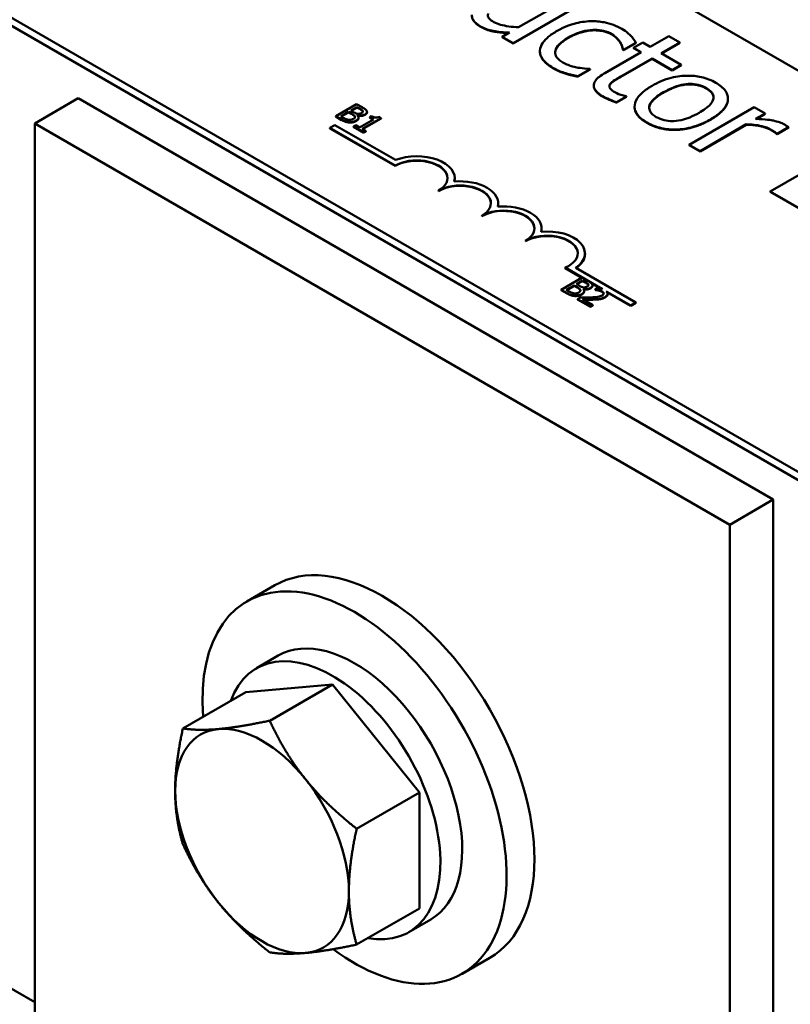
# Model space of a CAD drawing. Units: inches. Extents: x 1.2 to 53.8, y 0.6 to 41.9.
# Drawn here: x 43.3 to 44.9, y 33.5 to 35.5 of the extents above; entities that cross this region are included whole.
import ezdxf

# ---------------------------------------------------------------- set-up
doc = ezdxf.new("R2010")
doc.units = ezdxf.units.IN
doc.header["$LTSCALE"] = 2.5
doc.header["$MEASUREMENT"] = 0
doc.layers.add('Visible (ANSI)', color=7, linetype='Continuous', lineweight=50)
doc.layers.add('Visible Narrow (ANSI)', color=7, linetype='Continuous', lineweight=35)

msp = doc.modelspace()

# ---------------------------------------------------------------- linework, layer by layer
at = {"layer": 'Visible (ANSI)'}
for p, q in [((41.2052, 36.7017), (48.4, 32.5478)), ((43.2509, 36.3534), (46.6591, 34.3857)), ((45.952, 33.9774), (42.5438, 35.9452)), ((45.952, 33.9611), (42.5438, 35.9289)), ((44.4455, 35.5379), (44.3464, 35.4807)), ((44.3352, 35.4484), (44.4679, 35.525)), ((44.4679, 35.5242), (44.3352, 35.4476)), ((44.3275, 35.4698), (44.3129, 35.4613)), ((44.3129, 35.4605), (44.3129, 35.4613)), ((44.3129, 35.4613), (44.3352, 35.4484)), ((44.3352, 35.4476), (44.3129, 35.4605)), ((44.652, 35.4627), (44.6139, 35.4407)), ((44.6743, 35.4498), (44.652, 35.4627)), ((44.3352, 35.4476), (44.3352, 35.4484)), ((44.5533, 35.4491), (44.5533, 35.4499)), ((44.5599, 35.4347), (44.5849, 35.4492)), ((44.5849, 35.4484), (44.5599, 35.4339)), ((44.5988, 35.4494), (44.5803, 35.4387)), ((44.5803, 35.4379), (44.5803, 35.4387)), ((44.5803, 35.4387), (44.5954, 35.4301)), ((44.5947, 35.4297), (44.5803, 35.4379)), ((44.5849, 35.4484), (44.5849, 35.4492)), ((44.6139, 35.4407), (44.5988, 35.4494)), ((44.6362, 35.4278), (44.6743, 35.4498)), ((44.6743, 35.449), (44.6369, 35.4274)), ((44.6743, 35.449), (44.6743, 35.4498)), ((44.3896, 35.4313), (44.3896, 35.4321)), ((44.5954, 35.4301), (44.5219, 35.3876)), ((44.5586, 35.4354), (44.5599, 35.4347)), ((44.5586, 35.4346), (44.5586, 35.4354)), ((44.5599, 35.4339), (44.5586, 35.4346)), ((44.5599, 35.4339), (44.5599, 35.4347)), ((44.6773, 35.4041), (44.6362, 35.4278)), ((44.5546, 35.3807), (44.6177, 35.4172)), ((44.6177, 35.4163), (44.5546, 35.3799)), ((44.6177, 35.4172), (44.6588, 35.3934)), ((44.6177, 35.4163), (44.6177, 35.4172)), ((44.6588, 35.3926), (44.6177, 35.4163)), ((44.6588, 35.3934), (44.6773, 35.4041)), ((44.6773, 35.4033), (44.6588, 35.3926)), ((44.6773, 35.4033), (44.6773, 35.4041)), ((44.4425, 35.3862), (44.4425, 35.387)), ((44.4669, 35.381), (44.492, 35.3955)), ((44.492, 35.3947), (44.4669, 35.3802)), ((44.4669, 35.3802), (44.4669, 35.381)), ((44.492, 35.3955), (44.4907, 35.3962)), ((44.492, 35.3947), (44.492, 35.3955)), ((44.6588, 35.3926), (44.6588, 35.3934)), ((44.4993, 35.3617), (44.4993, 35.3626)), ((44.5319, 35.3632), (44.5319, 35.364)), ((44.5458, 35.3282), (44.5659, 35.3397)), ((44.5659, 35.3389), (44.5458, 35.3273)), ((44.5659, 35.3397), (44.5646, 35.3405)), ((44.5659, 35.3389), (44.5659, 35.3397)), ((43.3619, 35.2851), (43.4503, 35.3361)), ((44.8645, 34.5196), (43.4503, 35.3361)), ((44.0166, 35.3244), (43.9742, 35.2999)), ((44.005, 35.3112), (44.0174, 35.3183)), ((44.0174, 35.3175), (44.0057, 35.3107)), ((44.0278, 35.3179), (44.0166, 35.3244)), ((44.0174, 35.3183), (44.0174, 35.3175)), ((44.0174, 35.3183), (44.0228, 35.3152)), ((44.0228, 35.3144), (44.0174, 35.3175)), ((44.5458, 35.3273), (44.5458, 35.3282)), ((44.5823, 35.3183), (44.5823, 35.3191)), ((44.8257, 35.3184), (44.6931, 35.2418)), ((44.7723, 35.3347), (44.7723, 35.3355)), ((44.8481, 35.3055), (44.8257, 35.3184)), ((43.9742, 35.2999), (43.9863, 35.2928)), ((43.9742, 35.2999), (43.9742, 35.299)), ((43.9863, 35.292), (43.9742, 35.299)), ((43.9846, 35.2994), (44.0003, 35.3084)), ((43.9892, 35.2967), (43.9846, 35.2994)), ((44.0003, 35.3076), (43.9853, 35.299)), ((44.0003, 35.3084), (44.0003, 35.3076)), ((44.0003, 35.3084), (44.0067, 35.3047)), ((44.0067, 35.3039), (44.0003, 35.3076)), ((44.0114, 35.3075), (44.005, 35.3112)), ((44.0186, 35.3014), (44.0188, 35.3016)), ((44.0188, 35.3016), (44.0188, 35.3012)), ((44.0294, 35.3101), (44.0294, 35.3093)), ((44.0379, 35.3083), (44.0379, 35.3075)), ((44.0473, 35.2999), (44.0434, 35.2977)), ((44.0434, 35.2977), (44.0511, 35.2932)), ((44.0434, 35.2977), (44.0434, 35.2969)), ((44.0664, 35.2957), (44.062, 35.2983)), ((44.8283, 35.2941), (44.8481, 35.3055)), ((44.8481, 35.3047), (44.8297, 35.294)), ((44.8481, 35.3047), (44.8481, 35.3055)), ((44.7761, 34.4686), (43.3619, 35.2851)), ((43.3619, 35.2851), (43.3619, 33.1826)), ((43.9623, 35.2758), (43.9727, 35.2818)), ((43.9727, 35.2818), (44.0959, 35.2107)), ((44.015, 35.2813), (44.0107, 35.2788)), ((44.0107, 35.2788), (44.0314, 35.2668)), ((44.0107, 35.2788), (44.0107, 35.278)), ((44.0314, 35.266), (44.0107, 35.278)), ((44.0227, 35.2768), (44.015, 35.2813)), ((44.0208, 35.297), (44.0208, 35.2961)), ((44.0511, 35.2932), (44.0227, 35.2768)), ((44.0282, 35.2737), (44.0664, 35.2957)), ((44.0664, 35.2949), (44.0289, 35.2733)), ((44.0504, 35.2928), (44.0434, 35.2969)), ((44.0664, 35.2957), (44.0664, 35.2949)), ((44.7154, 35.2289), (44.8096, 35.2833)), ((44.8096, 35.2824), (44.7154, 35.2281)), ((44.8096, 35.2824), (44.8096, 35.2833)), ((44.8722, 35.264), (44.8954, 35.2774)), ((44.8954, 35.2766), (44.8954, 35.2774)), ((43.9623, 35.275), (43.9623, 35.2758)), ((44.0949, 35.1993), (43.9623, 35.2758)), ((44.0949, 35.1985), (43.9623, 35.275)), ((44.0357, 35.2693), (44.0282, 35.2737)), ((44.0314, 35.2668), (44.0357, 35.2693)), ((44.0357, 35.2685), (44.0314, 35.266)), ((44.0314, 35.2668), (44.0314, 35.266)), ((44.0357, 35.2693), (44.0357, 35.2685)), ((44.871, 35.2646), (44.8722, 35.264)), ((44.871, 35.2638), (44.871, 35.2646)), ((44.8722, 35.2632), (44.871, 35.2638)), ((44.8954, 35.2766), (44.8722, 35.2632)), ((44.8722, 35.2632), (44.8722, 35.264)), ((44.6931, 35.2418), (44.7154, 35.2289)), ((44.6931, 35.241), (44.6931, 35.2418)), ((44.7154, 35.2281), (44.6931, 35.241)), ((45.0352, 35.2484), (44.8584, 35.1464)), ((44.7154, 35.2281), (44.7154, 35.2289)), ((44.0949, 35.1985), (44.0949, 35.1993)), ((44.2163, 35.173), (44.2163, 35.1738)), ((44.1833, 35.1474), (44.1833, 35.1483)), ((44.8584, 35.1456), (44.8584, 35.1464)), ((44.8584, 35.1464), (44.9608, 35.0872)), ((44.9608, 35.0864), (44.8584, 35.1456)), ((44.3047, 35.1219), (44.3047, 35.1227)), ((44.2717, 35.0964), (44.2717, 35.0972)), ((44.3931, 35.0709), (44.3931, 35.0717)), ((44.3601, 35.0454), (44.3601, 35.0462)), ((44.4814, 35.0199), (44.4814, 35.0207)), ((44.5168, 34.948), (44.4412, 34.9916)), ((44.4412, 34.9908), (44.4412, 34.9916)), ((44.4752, 34.9712), (44.4412, 34.9908)), ((44.4624, 34.9914), (44.5847, 34.9208)), ((44.4754, 34.9713), (44.433, 34.9468)), ((44.4638, 34.9581), (44.4762, 34.9653)), ((44.4702, 34.9544), (44.4638, 34.9581)), ((44.4762, 34.9644), (44.4645, 34.9577)), ((44.4867, 34.9648), (44.4754, 34.9713)), ((44.4762, 34.9653), (44.4762, 34.9644)), ((44.4762, 34.9653), (44.4816, 34.9621)), ((44.4816, 34.9613), (44.4762, 34.9644)), ((44.4882, 34.9571), (44.4882, 34.9562)), ((44.5132, 34.9492), (44.4925, 34.9612)), ((44.433, 34.9468), (44.4452, 34.9398)), ((44.433, 34.9468), (44.433, 34.946)), ((44.4452, 34.939), (44.433, 34.946)), ((44.4434, 34.9463), (44.4591, 34.9554)), ((44.448, 34.9437), (44.4434, 34.9463)), ((44.4591, 34.9546), (44.4441, 34.9459)), ((44.4591, 34.9554), (44.4591, 34.9546)), ((44.4591, 34.9554), (44.4655, 34.9517)), ((44.4655, 34.9509), (44.4591, 34.9546)), ((44.4774, 34.9484), (44.4776, 34.9485)), ((44.4776, 34.9485), (44.4776, 34.9482)), ((44.4796, 34.9439), (44.4796, 34.9431)), ((44.4967, 34.9553), (44.4967, 34.9544)), ((44.5078, 34.9507), (44.5018, 34.9472)), ((44.5018, 34.9472), (44.5021, 34.947)), ((44.5018, 34.9472), (44.5018, 34.9464)), ((44.5021, 34.9462), (44.5018, 34.9464)), ((44.5021, 34.947), (44.5021, 34.9462)), ((44.5743, 34.9148), (44.5247, 34.9434)), ((44.5743, 34.9139), (44.5263, 34.9417)), ((44.5274, 34.9384), (44.5274, 34.9376)), ((44.4722, 34.9311), (44.4662, 34.9276)), ((44.4662, 34.9276), (44.4923, 34.9125)), ((44.4662, 34.9276), (44.4662, 34.9268)), ((44.4923, 34.9117), (44.4662, 34.9268)), ((44.4972, 34.9154), (44.4764, 34.9274)), ((44.5847, 34.9208), (44.5743, 34.9148)), ((44.5847, 34.9199), (44.5743, 34.9139)), ((44.5847, 34.9199), (44.5847, 34.9208)), ((44.4923, 34.9125), (44.4972, 34.9154)), ((44.4972, 34.9146), (44.4923, 34.9117)), ((44.4923, 34.9125), (44.4923, 34.9117)), ((44.4972, 34.9154), (44.4972, 34.9146)), ((44.5743, 34.9139), (44.5743, 34.9148)), ((43.3619, 33.4969), (41.4704, 34.589)), ((44.7761, 34.4686), (44.8645, 34.5196)), ((44.8645, 32.3511), (44.8645, 34.5196)), ((44.7761, 32.3277), (44.7761, 34.4686)), ((43.8503, 34.3453), (43.7937, 34.3126)), ((43.8574, 34.2022), (43.8129, 34.1765)), ((43.9679, 34.1437), (43.7911, 34.1279)), ((43.84, 34.0699), (43.9679, 34.1437)), ((44.1447, 33.9238), (43.9679, 34.1437)), ((43.6633, 34.0541), (43.7911, 34.1279)), ((44.0168, 33.85), (44.1447, 33.9238)), ((44.1447, 33.6881), (44.1447, 33.9238)), ((44.0168, 33.6143), (44.1447, 33.6881)), ((44.1674, 33.6653), (44.1229, 33.6396)), ((44.2878, 33.5875), (44.2312, 33.5549))]:
    msp.add_line(p, q, dxfattribs=at)
for centre, major_axis, start_param, end_param in [((44.1391, 35.1738), (0.0772, 0), 6.125102, 8.447817), ((44.1391, 35.1738), (0.0625, 0), 5.497787, 8.63938), ((44.1391, 35.173), (0.0625, 0), 0.011314, 2.356194), ((44.2275, 35.1227), (0.0625, 0), 5.497787, 8.63938), ((44.2275, 35.1219), (0.0625, 0), 0.011314, 2.356194), ((44.2275, 35.1227), (0.0772, 0), 6.125102, 8.012065), ((44.1391, 35.173), (0.0772, 0), 6.144075, 6.283185), ((44.3159, 35.0717), (0.0772, 0), 6.125102, 8.012065), ((44.2275, 35.1219), (0.0772, 0), 6.144075, 6.283185), ((44.3159, 35.0717), (0.0625, 0), 5.497787, 8.63938), ((44.3159, 35.0709), (0.0625, 0), 0.011314, 2.356194), ((44.4042, 35.0207), (0.0625, 0), 5.345937, 8.63938), ((44.4042, 35.0199), (0.0625, 0), 0.011314, 2.356194), ((44.4042, 35.0207), (0.0772, 0), 5.565766, 8.012065), ((44.3159, 35.0709), (0.0772, 0), 6.144075, 6.283185), ((44.4042, 35.0199), (0.0772, 0), 5.578756, 6.283185), ((44.069, 33.9664), (-0.2188, 0.3789), 3.141593, 6.283185), ((44.0124, 33.9338), (-0.2188, 0.3789), 2.215826, 7.162933), ((44.0124, 33.9338), (0.155, -0.2685), 0, 3.141593), ((43.9679, 33.908), (0.155, -0.2685), 5.830967, 9.876997), ((43.8243, 33.8251), (-0.125, 0.2165), 4.974188, 6.021386), ((43.8243, 33.8251), (-0.125, 0.2165), 6.021386, 7.068583), ((43.8243, 33.8251), (-0.125, 0.2165), 3.926991, 4.974188), ((43.8243, 33.8251), (0.125, -0.2165), 3.926991, 4.974188), ((43.8243, 33.8251), (0.125, -0.2165), 6.021386, 7.068583), ((43.8243, 33.8251), (0.125, -0.2165), 4.974188, 6.021386)]:
    msp.add_ellipse(centre, major_axis=major_axis, ratio=0.57735, start_param=start_param, end_param=end_param, dxfattribs=at)
for points, degree, knots in [([(44.2513, 35.5063), (44.2511, 35.5041), (44.2513, 35.5019), (44.2528, 35.4975), (44.2539, 35.4955), (44.2574, 35.4911), (44.2611, 35.487), (44.2689, 35.4824)], 3, [-0.2306383, -0.2306383, -0.2306383, -0.2306383, -0.1573419, -0.1573419, -0.0846261, -0.0846261, 0, 0, 0, 0]), ([(44.2689, 35.4816), (44.2603, 35.4866), (44.2512, 35.4981), (44.2512, 35.5041)], 2, [0, 0, 0, 1, 1.893333, 1.893333, 1.893333]), ([(44.296, 35.4913), (44.2922, 35.4934), (44.2887, 35.4958), (44.2855, 35.4993), (44.2843, 35.501), (44.2836, 35.5052), (44.2841, 35.5071), (44.2851, 35.509)], 3, [-0.1210689, -0.1210689, -0.1210689, -0.1210689, -0.0553487, -0.0553487, -0.025898, -0.025898, 0, 0, 0, 0]), ([(44.2689, 35.4824), (44.2726, 35.4803), (44.2766, 35.4784), (44.2852, 35.4753), (44.2896, 35.474), (44.2985, 35.4724), (44.3087, 35.4705), (44.3275, 35.4698)], 3, [-0.4716713, -0.4716713, -0.4716713, -0.4716713, -0.3035229, -0.3035229, -0.1435963, -0.1435963, 0, 0, 0, 0]), ([(44.3262, 35.469), (44.3077, 35.4698), (44.2804, 35.475), (44.2689, 35.4816)], 2, [0.034339, 0.034339, 0.034339, 1, 2, 2, 2]), ([(44.3464, 35.4807), (44.3324, 35.4812), (44.3191, 35.4832), (44.3047, 35.4872), (44.3, 35.489), (44.296, 35.4913)], 3, [-0.1215072, -0.1215072, -0.1215072, -0.1215072, -0.0429339, -0.0429339, 0, 0, 0, 0]), ([(44.4932, 35.493), (44.4814, 35.4927), (44.4701, 35.4908), (44.4533, 35.4863), (44.4408, 35.4826), (44.4245, 35.4732)], 3, [-0.4867385, -0.4867385, -0.4867385, -0.4867385, -0.1757103, -0.1757103, 0, 0, 0, 0]), ([(44.556, 35.4776), (44.5509, 35.4806), (44.5453, 35.4832), (44.5333, 35.4876), (44.527, 35.4894), (44.5116, 35.4925), (44.5026, 35.4933), (44.4932, 35.493)], 3, [-0.1781826, -0.1781826, -0.1781826, -0.1781826, -0.1236225, -0.1236225, -0.0711436, -0.0711436, 0, 0, 0, 0]), ([(44.5849, 35.4492), (44.5821, 35.4542), (44.5783, 35.4591), (44.5719, 35.466), (44.5665, 35.4715), (44.556, 35.4776)], 3, [-0.3428739, -0.3428739, -0.3428739, -0.3428739, -0.1134562, -0.1134562, 0, 0, 0, 0]), ([(44.4245, 35.4732), (44.418, 35.4694), (44.4118, 35.4653), (44.4037, 35.4585), (44.399, 35.4542), (44.3919, 35.4437), (44.3898, 35.4385), (44.3897, 35.4332)], 3, [-0.2891982, -0.2891982, -0.2891982, -0.2891982, -0.1486642, -0.1486642, -0.0702067, -0.0702067, 0, 0, 0, 0]), ([(44.4364, 35.4091), (44.4335, 35.4107), (44.431, 35.4125), (44.4267, 35.4162), (44.425, 35.4181), (44.4215, 35.4234), (44.4206, 35.4268), (44.4211, 35.4338), (44.4224, 35.4381), (44.4314, 35.4494), (44.4391, 35.455), (44.4475, 35.4598)], 3, [-0.3313646, -0.3313646, -0.3313646, -0.3313646, -0.2827153, -0.2827153, -0.2374838, -0.2374838, -0.1632482, -0.1632482, -0.0906371, -0.0906371, 0, 0, 0, 0]), ([(44.4475, 35.459), (44.4242, 35.4455), (44.4209, 35.4304), (44.4209, 35.4288)], 2, [0, 0, 0, 1, 1.124251, 1.124251, 1.124251]), ([(44.4475, 35.4598), (44.4527, 35.4628), (44.4583, 35.4656), (44.4694, 35.4701), (44.475, 35.4718), (44.489, 35.4749), (44.496, 35.4754), (44.5078, 35.4753), (44.5136, 35.4746), (44.5256, 35.4718), (44.5312, 35.4694), (44.5361, 35.4666)], 3, [-0.2104374, -0.2104374, -0.2104374, -0.2104374, -0.1740525, -0.1740525, -0.1425095, -0.1425095, -0.0989158, -0.0989158, -0.0526534, -0.0526534, 0, 0, 0, 0]), ([(44.5361, 35.4666), (44.5402, 35.4643), (44.5435, 35.4615), (44.548, 35.4569), (44.5511, 35.4536), (44.5533, 35.4499)], 3, [-0.1368025, -0.1368025, -0.1368025, -0.1368025, -0.0508763, -0.0508763, 0, 0, 0, 0]), ([(44.5533, 35.4499), (44.5547, 35.4473), (44.5561, 35.4444), (44.5576, 35.4396), (44.5582, 35.4375), (44.5586, 35.4354)], 3, [-0.06440352, -0.06440352, -0.06440352, -0.06440352, -0.02758204, -0.02758204, 0, 0, 0, 0]), ([(44.3897, 35.4332), (44.3895, 35.43), (44.39, 35.4268), (44.3923, 35.4205), (44.3941, 35.4175), (44.3999, 35.4101), (44.4058, 35.4042), (44.4173, 35.3976)], 3, [-0.2880408, -0.2880408, -0.2880408, -0.2880408, -0.2063159, -0.2063159, -0.1236103, -0.1236103, 0, 0, 0, 0]), ([(44.4173, 35.3967), (44.4036, 35.4047), (44.3896, 35.4222), (44.3896, 35.4313)], 2, [0, 0, 0, 1, 1.943396, 1.943396, 1.943396]), ([(44.4173, 35.3976), (44.421, 35.3955), (44.4254, 35.3931), (44.4338, 35.3898), (44.4381, 35.3883), (44.4425, 35.387)], 3, [-0.07745503, -0.07745503, -0.07745503, -0.07745503, -0.03794096, -0.03794096, 0, 0, 0, 0]), ([(44.4907, 35.3962), (44.4759, 35.3966), (44.4648, 35.3989), (44.4507, 35.4022), (44.443, 35.4052), (44.4364, 35.4091)], 3, [-0.1155427, -0.1155427, -0.1155427, -0.1155427, -0.071917, -0.071917, 0, 0, 0, 0]), ([(44.4425, 35.387), (44.4463, 35.3857), (44.4507, 35.3845), (44.4588, 35.3827), (44.4628, 35.3818), (44.4669, 35.381)], 3, [-0.06646528, -0.06646528, -0.06646528, -0.06646528, -0.03281373, -0.03281373, 0, 0, 0, 0]), ([(44.5219, 35.3876), (44.5137, 35.3829), (44.5066, 35.3776), (44.4995, 35.3676), (44.4992, 35.3643), (44.4993, 35.3587), (44.5007, 35.3552), (44.5064, 35.3476), (44.5115, 35.3437), (44.5173, 35.3403)], 3, [-0.1705903, -0.1705903, -0.1705903, -0.1705903, -0.1367947, -0.1367947, -0.1101646, -0.1101646, -0.0628539, -0.0628539, 0, 0, 0, 0]), ([(44.5319, 35.364), (44.5327, 35.3654), (44.5337, 35.3667), (44.5362, 35.3692), (44.5377, 35.3704), (44.5442, 35.3747), (44.5494, 35.3777), (44.5546, 35.3807)], 3, [-0.09438349, -0.09438349, -0.09438349, -0.09438349, -0.07529834, -0.07529834, -0.05584748, -0.05584748, 0, 0, 0, 0]), ([(44.7474, 35.3679), (44.7431, 35.3704), (44.7384, 35.3727), (44.7286, 35.3765), (44.7235, 35.3781), (44.7088, 35.3814), (44.6991, 35.3823), (44.6805, 35.3821), (44.6696, 35.3812), (44.6424, 35.3742), (44.6293, 35.3683), (44.618, 35.3617)], 3, [-0.4914178, -0.4914178, -0.4914178, -0.4914178, -0.4173964, -0.4173964, -0.3480277, -0.3480277, -0.2266626, -0.2266626, -0.1218733, -0.1218733, 0, 0, 0, 0]), ([(44.5424, 35.3483), (44.5384, 35.3507), (44.5348, 35.3532), (44.5314, 35.3575), (44.5311, 35.359), (44.5308, 35.3613), (44.5311, 35.3627), (44.5319, 35.364)], 3, [-0.05195593, -0.05195593, -0.05195593, -0.05195593, -0.03152216, -0.03152216, -0.01817284, -0.01817284, 0, 0, 0, 0]), ([(44.618, 35.3617), (44.6113, 35.3579), (44.605, 35.3536), (44.5948, 35.345), (44.5908, 35.3407), (44.5834, 35.3293), (44.5823, 35.3235), (44.5824, 35.3135), (44.5842, 35.3082), (44.5924, 35.2971), (44.5992, 35.2917), (44.6073, 35.2871)], 3, [-0.3041151, -0.3041151, -0.3041151, -0.3041151, -0.2589597, -0.2589597, -0.2187539, -0.2187539, -0.1597823, -0.1597823, -0.0872299, -0.0872299, 0, 0, 0, 0]), ([(44.6411, 35.3484), (44.6469, 35.3518), (44.6532, 35.355), (44.6653, 35.36), (44.6713, 35.362), (44.6835, 35.3647), (44.6894, 35.3654), (44.7011, 35.3654), (44.7065, 35.3647), (44.7179, 35.362), (44.7234, 35.3596), (44.7282, 35.3569)], 3, [-0.2505827, -0.2505827, -0.2505827, -0.2505827, -0.1903944, -0.1903944, -0.1410081, -0.1410081, -0.0942912, -0.0942912, -0.0514895, -0.0514895, 0, 0, 0, 0]), ([(44.7365, 35.2933), (44.743, 35.2971), (44.7492, 35.3012), (44.7591, 35.3094), (44.7632, 35.3136), (44.771, 35.3247), (44.7723, 35.3307), (44.7722, 35.3414), (44.7704, 35.3467), (44.7622, 35.358), (44.7555, 35.3633), (44.7474, 35.3679)], 3, [-0.3199702, -0.3199702, -0.3199702, -0.3199702, -0.271077, -0.271077, -0.2279172, -0.2279172, -0.1607219, -0.1607219, -0.0870207, -0.0870207, 0, 0, 0, 0]), ([(44.5173, 35.3403), (44.5213, 35.338), (44.5258, 35.3359), (44.5335, 35.3326), (44.5388, 35.3305), (44.5458, 35.3282)], 3, [-0.1505975, -0.1505975, -0.1505975, -0.1505975, -0.0619592, -0.0619592, 0, 0, 0, 0]), ([(44.5646, 35.3405), (44.5619, 35.3411), (44.5578, 35.3423), (44.5519, 35.344), (44.5478, 35.3452), (44.5424, 35.3483)], 3, [-0.1296752, -0.1296752, -0.1296752, -0.1296752, -0.0580174, -0.0580174, 0, 0, 0, 0]), ([(44.6265, 35.2981), (44.6237, 35.2998), (44.6211, 35.3015), (44.617, 35.3053), (44.6153, 35.3071), (44.6123, 35.3123), (44.6117, 35.3155), (44.6127, 35.3235), (44.6154, 35.3276), (44.6237, 35.3374), (44.6323, 35.3434), (44.6411, 35.3484)], 3, [-0.2213677, -0.2213677, -0.2213677, -0.2213677, -0.1980196, -0.1980196, -0.1763823, -0.1763823, -0.1429783, -0.1429783, -0.0947486, -0.0947486, 0, 0, 0, 0]), ([(44.6411, 35.3476), (44.616, 35.3331), (44.6121, 35.3183), (44.612, 35.3165)], 2, [0, 0, 0, 1, 1.149087, 1.149087, 1.149087]), ([(44.7282, 35.3569), (44.7311, 35.3552), (44.7337, 35.3534), (44.738, 35.3495), (44.7396, 35.3476), (44.7426, 35.3424), (44.7432, 35.3392), (44.7423, 35.3327), (44.7407, 35.3288), (44.731, 35.3177), (44.7222, 35.3117), (44.7134, 35.3067)], 3, [-0.3308447, -0.3308447, -0.3308447, -0.3308447, -0.2801858, -0.2801858, -0.2334587, -0.2334587, -0.1636516, -0.1636516, -0.0946387, -0.0946387, 0, 0, 0, 0]), ([(44.0373, 35.3104), (44.0364, 35.3122), (44.035, 35.3133), (44.0327, 35.315), (44.0301, 35.3165), (44.0278, 35.3179)], 3, [-0.03480564, -0.03480564, -0.03480564, -0.03480564, -0.02475505, -0.02475505, 0, 0, 0, 0]), ([(44.7723, 35.3347), (44.7723, 35.3332), (44.7699, 35.3118), (44.7365, 35.2925)], 2, [0.923833, 0.923833, 0.923833, 1, 2, 2, 2]), ([(44.0067, 35.3047), (44.0082, 35.3039), (44.0099, 35.3028), (44.0115, 35.3017), (44.0124, 35.3009), (44.013, 35.2998)], 3, [-0.04986036, -0.04986036, -0.04986036, -0.04986036, -0.01514589, -0.01514589, 0, 0, 0, 0]), ([(44.013, 35.2998), (44.0133, 35.2992), (44.0135, 35.2986), (44.0135, 35.2973), (44.0132, 35.2969), (44.0124, 35.2957), (44.0112, 35.2948), (44.0099, 35.294)], 3, [-0.02329222, -0.02329222, -0.02329222, -0.02329222, -0.0192567, -0.0192567, -0.01448536, -0.01448536, 0, 0, 0, 0]), ([(44.0193, 35.3045), (44.018, 35.3047), (44.0167, 35.3049), (44.0144, 35.3058), (44.0129, 35.3066), (44.0114, 35.3075)], 3, [-0.03264374, -0.03264374, -0.03264374, -0.03264374, -0.01655002, -0.01655002, 0, 0, 0, 0]), ([(44.016, 35.2908), (44.017, 35.2914), (44.018, 35.292), (44.0194, 35.2934), (44.02, 35.2941), (44.0208, 35.2958), (44.021, 35.2968), (44.0204, 35.2992), (44.0197, 35.3004), (44.0186, 35.3014)], 3, [-0.05810018, -0.05810018, -0.05810018, -0.05810018, -0.04429921, -0.04429921, -0.03159195, -0.03159195, -0.01636121, -0.01636121, 0, 0, 0, 0]), ([(44.0188, 35.3016), (44.0206, 35.3012), (44.0224, 35.301), (44.0257, 35.301), (44.0275, 35.3012), (44.031, 35.302), (44.0325, 35.3026), (44.0338, 35.3034)], 3, [-0.05151697, -0.05151697, -0.05151697, -0.05151697, -0.02945551, -0.02945551, -0.01403183, -0.01403183, 0, 0, 0, 0]), ([(44.0271, 35.3063), (44.0263, 35.3058), (44.0253, 35.3053), (44.0232, 35.3046), (44.0225, 35.3045), (44.0211, 35.3044), (44.0202, 35.3044), (44.0193, 35.3045)], 3, [-0.01614271, -0.01614271, -0.01614271, -0.01614271, -0.01115771, -0.01115771, -0.00679168, -0.00679168, 0, 0, 0, 0]), ([(44.0338, 35.3026), (44.0308, 35.3008), (44.0232, 35.2999), (44.0193, 35.3006)], 2, [0, 0, 0, 1, 1.937907, 1.937907, 1.937907]), ([(44.0228, 35.3152), (44.0244, 35.3143), (44.0261, 35.3133), (44.0284, 35.3116), (44.029, 35.3109), (44.0294, 35.3101)], 3, [-0.02836535, -0.02836535, -0.02836535, -0.02836535, -0.01085458, -0.01085458, 0, 0, 0, 0]), ([(44.0294, 35.3101), (44.0296, 35.3098), (44.0297, 35.3094), (44.0296, 35.3086), (44.0294, 35.3083), (44.0287, 35.3074), (44.028, 35.3068), (44.0271, 35.3063)], 3, [-0.01611241, -0.01611241, -0.01611241, -0.01611241, -0.0128949, -0.0128949, -0.00913085, -0.00913085, 0, 0, 0, 0]), ([(44.0338, 35.3034), (44.035, 35.3041), (44.036, 35.3048), (44.0376, 35.3067), (44.0378, 35.3074), (44.0379, 35.3087), (44.0377, 35.3096), (44.0373, 35.3104)], 3, [-0.0222312, -0.0222312, -0.0222312, -0.0222312, -0.01716168, -0.01716168, -0.01169092, -0.01169092, 0, 0, 0, 0]), ([(44.0379, 35.3075), (44.0379, 35.3066), (44.0365, 35.3041), (44.0338, 35.3026)], 2, [0.542373, 0.542373, 0.542373, 1, 2, 2, 2]), ([(44.062, 35.2983), (44.0614, 35.298), (44.0607, 35.2977), (44.0594, 35.2973), (44.0588, 35.2971), (44.0574, 35.2969), (44.0566, 35.2968), (44.0554, 35.2969), (44.0545, 35.297), (44.0512, 35.2979), (44.0491, 35.2989), (44.0473, 35.2999)], 3, [-0.1005438, -0.1005438, -0.1005438, -0.1005438, -0.0762723, -0.0762723, -0.0553229, -0.0553229, -0.032618, -0.032618, -0.0195337, -0.0195337, 0, 0, 0, 0]), ([(44.7134, 35.3067), (44.7076, 35.3033), (44.7013, 35.3001), (44.6891, 35.2951), (44.6831, 35.2931), (44.6692, 35.2901), (44.6632, 35.2898), (44.6532, 35.2898), (44.6478, 35.2904), (44.6365, 35.2932), (44.6312, 35.2954), (44.6265, 35.2981)], 3, [-0.1900991, -0.1900991, -0.1900991, -0.1900991, -0.1556449, -0.1556449, -0.1272293, -0.1272293, -0.0931078, -0.0931078, -0.0506414, -0.0506414, 0, 0, 0, 0]), ([(43.9863, 35.2928), (43.9901, 35.2906), (43.9927, 35.2897), (43.9966, 35.2884), (43.9992, 35.288), (44.002, 35.2878)], 3, [-0.03420663, -0.03420663, -0.03420663, -0.03420663, -0.02111028, -0.02111028, 0, 0, 0, 0]), ([(44.0006, 35.2922), (43.9997, 35.2923), (43.9988, 35.2925), (43.997, 35.2929), (43.9962, 35.2932), (43.9945, 35.2939), (43.9927, 35.2947), (43.9892, 35.2967)], 3, [-0.1097402, -0.1097402, -0.1097402, -0.1097402, -0.0746497, -0.0746497, -0.0380627, -0.0380627, 0, 0, 0, 0]), ([(44.0099, 35.294), (44.0091, 35.2936), (44.0082, 35.2932), (44.0064, 35.2925), (44.0056, 35.2923), (44.0034, 35.2921), (44.002, 35.2921), (44.0006, 35.2922)], 3, [-0.02306337, -0.02306337, -0.02306337, -0.02306337, -0.01687777, -0.01687777, -0.01077554, -0.01077554, 0, 0, 0, 0]), ([(44.002, 35.2878), (44.0033, 35.2877), (44.0047, 35.2877), (44.0073, 35.2879), (44.0088, 35.2881), (44.0124, 35.289), (44.0143, 35.2898), (44.016, 35.2908)], 3, [-0.04320546, -0.04320546, -0.04320546, -0.04320546, -0.02995386, -0.02995386, -0.01806939, -0.01806939, 0, 0, 0, 0]), ([(44.0208, 35.2961), (44.0208, 35.2956), (44.02, 35.2923), (44.016, 35.2899)], 2, [0.808081, 0.808081, 0.808081, 1, 2, 2, 2]), ([(44.6073, 35.2871), (44.6117, 35.2845), (44.6165, 35.2822), (44.6265, 35.2783), (44.6317, 35.2767), (44.6463, 35.2734), (44.6558, 35.2725), (44.6739, 35.2728), (44.6847, 35.2737), (44.712, 35.2808), (44.7251, 35.2868), (44.7365, 35.2933)], 3, [-0.5085564, -0.5085564, -0.5085564, -0.5085564, -0.4285352, -0.4285352, -0.3539718, -0.3539718, -0.2279836, -0.2279836, -0.1225559, -0.1225559, 0, 0, 0, 0]), ([(44.8096, 35.2833), (44.8203, 35.2831), (44.8309, 35.2821), (44.848, 35.2778), (44.8545, 35.2754), (44.86, 35.2722)], 3, [-0.1418946, -0.1418946, -0.1418946, -0.1418946, -0.0595149, -0.0595149, 0, 0, 0, 0]), ([(44.8871, 35.283), (44.8841, 35.2847), (44.8808, 35.2862), (44.8733, 35.2887), (44.8692, 35.2898), (44.8598, 35.2917), (44.8493, 35.2934), (44.8283, 35.2941)], 3, [-0.4144722, -0.4144722, -0.4144722, -0.4144722, -0.2923091, -0.2923091, -0.1599113, -0.1599113, 0, 0, 0, 0]), ([(44.8954, 35.2774), (44.8944, 35.2783), (44.8932, 35.2791), (44.8912, 35.2805), (44.8898, 35.2814), (44.8871, 35.283)], 3, [-0.07140937, -0.07140937, -0.07140937, -0.07140937, -0.02981828, -0.02981828, 0, 0, 0, 0]), ([(44.86, 35.2722), (44.8621, 35.2709), (44.8645, 35.2695), (44.8672, 35.2678), (44.8692, 35.2665), (44.871, 35.2646)], 3, [-0.1062512, -0.1062512, -0.1062512, -0.1062512, -0.0282772, -0.0282772, 0, 0, 0, 0]), ([(44.4816, 34.9621), (44.4833, 34.9612), (44.4849, 34.9603), (44.4872, 34.9586), (44.4878, 34.9578), (44.4882, 34.9571)], 3, [-0.02836535, -0.02836535, -0.02836535, -0.02836535, -0.01085458, -0.01085458, 0, 0, 0, 0]), ([(44.4882, 34.9571), (44.4884, 34.9567), (44.4885, 34.9563), (44.4884, 34.9555), (44.4882, 34.9552), (44.4875, 34.9543), (44.4868, 34.9537), (44.486, 34.9532)], 3, [-0.01611241, -0.01611241, -0.01611241, -0.01611241, -0.0128949, -0.0128949, -0.00913085, -0.00913085, 0, 0, 0, 0]), ([(44.4961, 34.9574), (44.4952, 34.9591), (44.4938, 34.9602), (44.4916, 34.9619), (44.489, 34.9635), (44.4867, 34.9648)], 3, [-0.03480564, -0.03480564, -0.03480564, -0.03480564, -0.02475505, -0.02475505, 0, 0, 0, 0]), ([(44.4926, 34.9503), (44.4938, 34.951), (44.4949, 34.9518), (44.4964, 34.9536), (44.4966, 34.9544), (44.4968, 34.9557), (44.4965, 34.9565), (44.4961, 34.9574)], 3, [-0.0222312, -0.0222312, -0.0222312, -0.0222312, -0.01716168, -0.01716168, -0.01169092, -0.01169092, 0, 0, 0, 0]), ([(44.4452, 34.9398), (44.4489, 34.9376), (44.4515, 34.9366), (44.4554, 34.9354), (44.4581, 34.9349), (44.4608, 34.9347)], 3, [-0.03420663, -0.03420663, -0.03420663, -0.03420663, -0.02111028, -0.02111028, 0, 0, 0, 0]), ([(44.4594, 34.9392), (44.4585, 34.9393), (44.4576, 34.9394), (44.4558, 34.9399), (44.455, 34.9402), (44.4534, 34.9409), (44.4515, 34.9416), (44.448, 34.9437)], 3, [-0.1097402, -0.1097402, -0.1097402, -0.1097402, -0.0746497, -0.0746497, -0.0380627, -0.0380627, 0, 0, 0, 0]), ([(44.4687, 34.941), (44.4679, 34.9405), (44.4671, 34.9401), (44.4652, 34.9395), (44.4644, 34.9393), (44.4623, 34.939), (44.4608, 34.939), (44.4594, 34.9392)], 3, [-0.02306337, -0.02306337, -0.02306337, -0.02306337, -0.01687777, -0.01687777, -0.01077554, -0.01077554, 0, 0, 0, 0]), ([(44.4608, 34.9347), (44.4622, 34.9346), (44.4635, 34.9346), (44.4661, 34.9348), (44.4676, 34.935), (44.4712, 34.9359), (44.4731, 34.9367), (44.4748, 34.9377)], 3, [-0.04320546, -0.04320546, -0.04320546, -0.04320546, -0.02995386, -0.02995386, -0.01806939, -0.01806939, 0, 0, 0, 0]), ([(44.4655, 34.9517), (44.467, 34.9508), (44.4687, 34.9498), (44.4703, 34.9486), (44.4712, 34.9478), (44.4718, 34.9468)], 3, [-0.04986036, -0.04986036, -0.04986036, -0.04986036, -0.01514589, -0.01514589, 0, 0, 0, 0]), ([(44.4718, 34.9468), (44.4721, 34.9462), (44.4723, 34.9456), (44.4723, 34.9443), (44.4721, 34.9438), (44.4712, 34.9426), (44.47, 34.9417), (44.4687, 34.941)], 3, [-0.02329222, -0.02329222, -0.02329222, -0.02329222, -0.0192567, -0.0192567, -0.01448536, -0.01448536, 0, 0, 0, 0]), ([(44.4781, 34.9515), (44.4768, 34.9516), (44.4755, 34.9519), (44.4732, 34.9527), (44.4718, 34.9535), (44.4702, 34.9544)], 3, [-0.03264374, -0.03264374, -0.03264374, -0.03264374, -0.01655002, -0.01655002, 0, 0, 0, 0]), ([(44.4748, 34.9377), (44.4758, 34.9383), (44.4768, 34.939), (44.4782, 34.9404), (44.4788, 34.9411), (44.4796, 34.9427), (44.4798, 34.9438), (44.4792, 34.9462), (44.4785, 34.9473), (44.4774, 34.9484)], 3, [-0.05810018, -0.05810018, -0.05810018, -0.05810018, -0.04429921, -0.04429921, -0.03159195, -0.03159195, -0.01636121, -0.01636121, 0, 0, 0, 0]), ([(44.4796, 34.9431), (44.4796, 34.9425), (44.4789, 34.9392), (44.4748, 34.9369)], 2, [0.808081, 0.808081, 0.808081, 1, 2, 2, 2]), ([(44.4776, 34.9485), (44.4794, 34.9481), (44.4813, 34.9479), (44.4845, 34.948), (44.4863, 34.9481), (44.4898, 34.949), (44.4913, 34.9496), (44.4926, 34.9503)], 3, [-0.05151697, -0.05151697, -0.05151697, -0.05151697, -0.02945551, -0.02945551, -0.01403183, -0.01403183, 0, 0, 0, 0]), ([(44.486, 34.9532), (44.4851, 34.9527), (44.4841, 34.9523), (44.4821, 34.9516), (44.4813, 34.9515), (44.4799, 34.9513), (44.479, 34.9513), (44.4781, 34.9515)], 3, [-0.01614271, -0.01614271, -0.01614271, -0.01614271, -0.01115771, -0.01115771, -0.00679168, -0.00679168, 0, 0, 0, 0]), ([(44.4926, 34.9495), (44.4896, 34.9478), (44.482, 34.9469), (44.4781, 34.9476)], 2, [0, 0, 0, 1, 1.937907, 1.937907, 1.937907]), ([(44.4967, 34.9544), (44.4967, 34.9536), (44.4953, 34.951), (44.4926, 34.9495)], 2, [0.542373, 0.542373, 0.542373, 1, 2, 2, 2]), ([(44.5021, 34.947), (44.5031, 34.9469), (44.5041, 34.9468), (44.5063, 34.9465), (44.5074, 34.9462), (44.5086, 34.946)], 3, [-0.01709269, -0.01709269, -0.01709269, -0.01709269, -0.00936796, -0.00936796, 0, 0, 0, 0]), ([(44.5168, 34.948), (44.5158, 34.9484), (44.515, 34.9486), (44.5122, 34.9496), (44.5099, 34.9503), (44.5078, 34.9507)], 3, [-0.02032469, -0.02032469, -0.02032469, -0.02032469, -0.01636059, -0.01636059, 0, 0, 0, 0]), ([(44.5086, 34.946), (44.5105, 34.9455), (44.5119, 34.945), (44.5137, 34.9444), (44.5149, 34.9439), (44.5159, 34.9433)], 3, [-0.01621929, -0.01621929, -0.01621929, -0.01621929, -0.01114601, -0.01114601, 0, 0, 0, 0]), ([(44.5159, 34.9433), (44.5173, 34.9425), (44.518, 34.9418), (44.519, 34.9407), (44.5193, 34.94), (44.5194, 34.9393)], 3, [-0.0167019, -0.0167019, -0.0167019, -0.0167019, -0.00937535, -0.00937535, 0, 0, 0, 0]), ([(44.5194, 34.9385), (44.5192, 34.9396), (44.5175, 34.9415), (44.5159, 34.9424)], 2, [0.042264, 0.042264, 0.042264, 1, 2, 2, 2]), ([(44.5194, 34.9393), (44.5194, 34.9389), (44.5194, 34.9386), (44.5192, 34.9377), (44.5189, 34.9374), (44.5182, 34.9363), (44.5172, 34.9356), (44.5162, 34.935)], 3, [-0.01799053, -0.01799053, -0.01799053, -0.01799053, -0.01511041, -0.01511041, -0.01146257, -0.01146257, 0, 0, 0, 0]), ([(44.5222, 34.9318), (44.5231, 34.9324), (44.524, 34.9329), (44.5254, 34.9341), (44.5259, 34.9347), (44.5271, 34.9364), (44.5274, 34.9374), (44.5274, 34.9394), (44.5271, 34.9406), (44.5257, 34.9424), (44.5253, 34.9429), (44.5247, 34.9434)], 3, [-0.0959954, -0.0959954, -0.0959954, -0.0959954, -0.07980065, -0.07980065, -0.06487587, -0.06487587, -0.04062092, -0.04062092, -0.02135969, -0.02135969, -0.01400319, -0.01400319, -0.01400319, -0.01400319]), ([(44.5274, 34.9376), (44.5274, 34.9376), (44.5274, 34.9376), (44.5274, 34.9365), (44.527, 34.9354), (44.5253, 34.9331), (44.5239, 34.932), (44.5222, 34.931)], 3, [-0.03288414, -0.03288414, -0.03288414, -0.03288414, -0.03285039, -0.03285039, -0.01806116, -0.01806116, 0, 0, 0, 0]), ([(44.4926, 34.9311), (44.4878, 34.931), (44.4846, 34.931), (44.4791, 34.931), (44.4756, 34.9311), (44.4722, 34.9311)], 3, [-0.04170724, -0.04170724, -0.04170724, -0.04170724, -0.02643388, -0.02643388, 0, 0, 0, 0]), ([(44.4764, 34.9274), (44.4802, 34.9273), (44.485, 34.9273), (44.4906, 34.9272), (44.4946, 34.9272), (44.4986, 34.9273)], 3, [-0.04283915, -0.04283915, -0.04283915, -0.04283915, -0.03037008, -0.03037008, 0, 0, 0, 0]), ([(44.4986, 34.9265), (44.493, 34.9263), (44.4814, 34.9265), (44.4779, 34.9266)], 2, [0, 0, 0, 1, 1.817867, 1.817867, 1.817867]), ([(44.5162, 34.935), (44.515, 34.9343), (44.5138, 34.9338), (44.5109, 34.9328), (44.5094, 34.9325), (44.5042, 34.9316), (44.4988, 34.9313), (44.4926, 34.9311)], 3, [-0.08762492, -0.08762492, -0.08762492, -0.08762492, -0.06763594, -0.06763594, -0.04692782, -0.04692782, 0, 0, 0, 0]), ([(44.4986, 34.9273), (44.5009, 34.9273), (44.5031, 34.9274), (44.5074, 34.9277), (44.5095, 34.9279), (44.5115, 34.9282)], 3, [-0.03315218, -0.03315218, -0.03315218, -0.03315218, -0.0160429, -0.0160429, 0, 0, 0, 0]), ([(44.5115, 34.9282), (44.5142, 34.9286), (44.5161, 34.9292), (44.519, 34.9301), (44.5207, 34.9309), (44.5222, 34.9318)], 3, [-0.02530612, -0.02530612, -0.02530612, -0.02530612, -0.01672719, -0.01672719, 0, 0, 0, 0])]:
    msp.add_open_spline(points, degree=degree, knots=knots, dxfattribs=at)
for points in [[(44.5361, 35.4658), (44.5187, 35.4758), (44.4715, 35.4728), (44.4475, 35.459)], [(44.5533, 35.4491), (44.5508, 35.4531), (44.5418, 35.4625), (44.5361, 35.4658)], [(44.5586, 35.4346), (44.5581, 35.4372), (44.5558, 35.4445), (44.5533, 35.4491)], [(44.4425, 35.3862), (44.4351, 35.3885), (44.4243, 35.3927), (44.4173, 35.3967)], [(44.4669, 35.3802), (44.462, 35.3812), (44.4475, 35.3844), (44.4425, 35.3862)], [(44.5546, 35.3799), (44.5445, 35.3741), (44.5342, 35.3673), (44.5319, 35.3632)], [(44.5173, 35.3395), (44.4993, 35.3499), (44.4993, 35.3617)], [(44.5319, 35.3632), (44.531, 35.3617), (44.5309, 35.3602)], [(44.7282, 35.356), (44.7108, 35.3661), (44.6669, 35.3625), (44.6411, 35.3476)], [(44.5458, 35.3273), (44.5378, 35.33), (44.5229, 35.3363), (44.5173, 35.3395)], [(44.7428, 35.3376), (44.7426, 35.3477), (44.7282, 35.356)], [(44.6073, 35.2862), (44.5823, 35.3006), (44.5823, 35.3183)], [(44.013, 35.299), (44.0124, 35.3002), (44.0096, 35.3022), (44.0067, 35.3039)], [(44.0135, 35.2976), (44.0134, 35.2983), (44.013, 35.299)], [(44.0294, 35.3093), (44.0288, 35.3105), (44.0258, 35.3127), (44.0228, 35.3144)], [(44.0296, 35.3088), (44.0295, 35.3091), (44.0294, 35.3093)], [(44.002, 35.287), (43.9977, 35.2873), (43.9907, 35.2895), (43.9863, 35.292)], [(44.016, 35.2899), (44.0128, 35.2881), (44.0056, 35.2867), (44.002, 35.287)], [(44.7365, 35.2925), (44.703, 35.2732), (44.6342, 35.2707), (44.6073, 35.2862)], [(44.86, 35.2714), (44.851, 35.2766), (44.8253, 35.2823), (44.8096, 35.2824)], [(44.871, 35.2638), (44.8691, 35.2657), (44.8638, 35.2691), (44.86, 35.2714)], [(44.4882, 34.9562), (44.4876, 34.9575), (44.4846, 34.9596), (44.4816, 34.9613)], [(44.4608, 34.9339), (44.4565, 34.9342), (44.4495, 34.9365), (44.4452, 34.939)], [(44.4748, 34.9369), (44.4716, 34.9351), (44.4644, 34.9337), (44.4608, 34.9339)], [(44.4718, 34.9459), (44.4712, 34.9471), (44.4684, 34.9492), (44.4655, 34.9509)], [(44.4723, 34.9446), (44.4722, 34.9452), (44.4718, 34.9459)], [(44.4884, 34.9558), (44.4883, 34.956), (44.4882, 34.9562)], [(44.5086, 34.9451), (44.5069, 34.9456), (44.5033, 34.9461), (44.5021, 34.9462)], [(44.5159, 34.9424), (44.5144, 34.9433), (44.5106, 34.9447), (44.5086, 34.9451)], [(44.5115, 34.9274), (44.5087, 34.9269), (44.502, 34.9265), (44.4986, 34.9265)], [(44.5222, 34.931), (44.5197, 34.9296), (44.5144, 34.9278), (44.5115, 34.9274)]]:
    msp.add_open_spline(points, degree=2, dxfattribs=at)
for points, weights in [([(43.84, 34.0699), (43.7769, 34.0566), (43.7359, 34.0529)], [1.70791955648, 1.84002759393, 1.84002759393]), ([(43.9126, 33.9509), (43.8716, 34.0019), (43.84, 34.0699)], [1.84002759393, 1.84002759393, 1.70791955648]), ([(43.6633, 34.0541), (43.6475, 33.9819), (43.6475, 33.9272)], [1.70791955648, 1.84002759393, 1.84002759393]), ([(43.7359, 34.0529), (43.6948, 34.0493), (43.6633, 34.0541)], [1.84002759393, 1.84002759393, 1.70791955648]), ([(44.0168, 33.85), (43.9537, 33.8998), (43.9126, 33.9509)], [1.70791955648, 1.84002759393, 1.84002759393]), ([(43.6475, 33.9272), (43.6475, 33.8725), (43.6633, 33.8184)], [1.84002759393, 1.84002759393, 1.70791955648]), ([(44.001, 33.723), (44.001, 33.7777), (44.0168, 33.85)], [1.84002759393, 1.84002759393, 1.70791955648]), ([(43.6633, 33.8184), (43.6948, 33.7504), (43.7359, 33.6994)], [1.70791955648, 1.84002759393, 1.84002759393]), ([(44.0168, 33.6143), (44.001, 33.6684), (44.001, 33.723)], [1.70791955648, 1.84002759393, 1.84002759393]), ([(43.7359, 33.6994), (43.7769, 33.6483), (43.84, 33.5985)], [1.84002759393, 1.84002759393, 1.70791955648]), ([(43.84, 33.5985), (43.8716, 33.5936), (43.9126, 33.5973)], [1.70791955648, 1.84002759393, 1.84002759393]), ([(43.9126, 33.5973), (43.9537, 33.601), (44.0168, 33.6143)], [1.84002759393, 1.84002759393, 1.70791955648])]:
    msp.add_rational_spline(points, weights, degree=2, dxfattribs=at)
at = {"layer": 'Visible Narrow (ANSI)'}
for p, q in [((44.2689, 35.4816), (44.2689, 35.4824)), ((44.4475, 35.459), (44.4475, 35.4598)), ((44.5361, 35.4658), (44.5361, 35.4666)), ((44.4173, 35.3967), (44.4173, 35.3976)), ((44.5546, 35.3799), (44.5546, 35.3807)), ((44.5173, 35.3395), (44.5173, 35.3403)), ((44.6411, 35.3476), (44.6411, 35.3484)), ((44.7282, 35.356), (44.7282, 35.3569)), ((44.0067, 35.3047), (44.0067, 35.3039)), ((44.013, 35.2998), (44.013, 35.299)), ((44.0228, 35.3152), (44.0228, 35.3144)), ((44.0338, 35.3034), (44.0338, 35.3026)), ((43.9863, 35.2928), (43.9863, 35.292)), ((44.002, 35.2878), (44.002, 35.287)), ((44.016, 35.2908), (44.016, 35.2899)), ((44.6073, 35.2862), (44.6073, 35.2871)), ((44.7365, 35.2925), (44.7365, 35.2933)), ((44.86, 35.2714), (44.86, 35.2722)), ((44.4816, 34.9621), (44.4816, 34.9613)), ((44.4452, 34.9398), (44.4452, 34.939)), ((44.4655, 34.9517), (44.4655, 34.9509)), ((44.4718, 34.9468), (44.4718, 34.9459)), ((44.4748, 34.9377), (44.4748, 34.9369)), ((44.4926, 34.9503), (44.4926, 34.9495)), ((44.5086, 34.946), (44.5086, 34.9451)), ((44.5159, 34.9433), (44.5159, 34.9424)), ((44.5194, 34.9393), (44.5194, 34.9386)), ((44.4608, 34.9347), (44.4608, 34.9339)), ((44.4986, 34.9273), (44.4986, 34.9265)), ((44.5115, 34.9282), (44.5115, 34.9274)), ((44.5222, 34.9318), (44.5222, 34.931))]:
    msp.add_line(p, q, dxfattribs=at)

doc.saveas('drawing.dxf')
